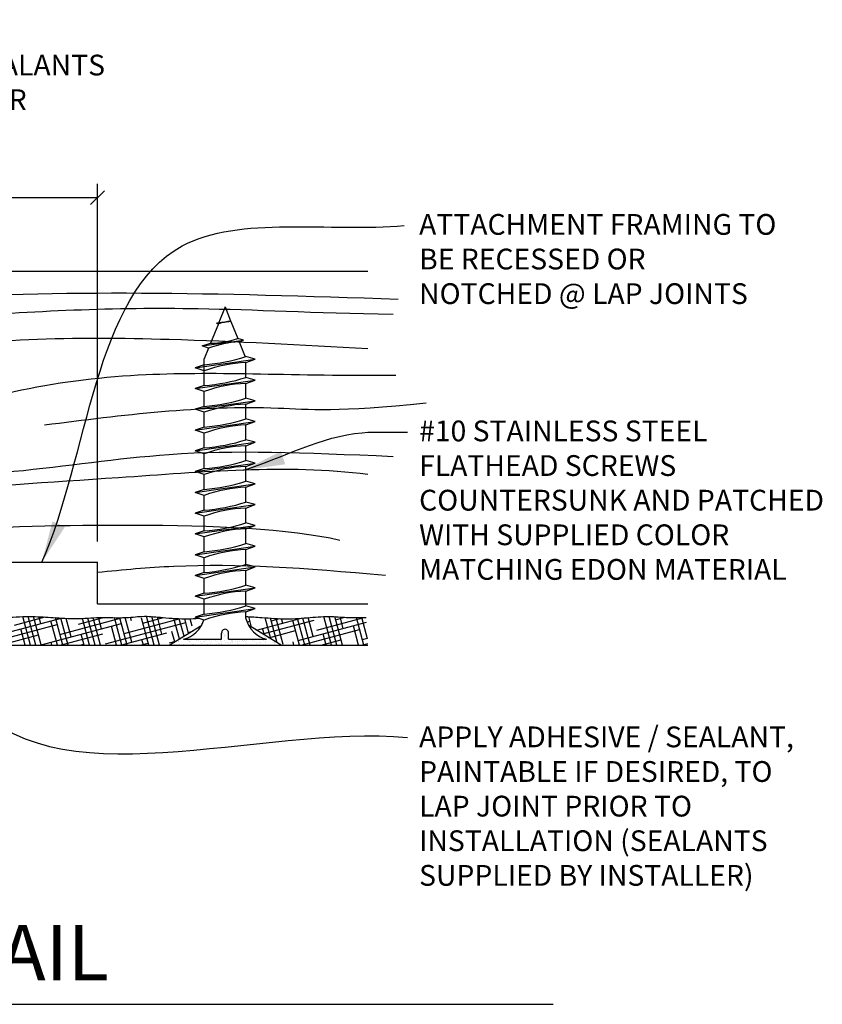
# Model space of a CAD drawing. Extents: x 5 to 127, y 2 to 85.
# Drawn here: x 113 to 127, y 37 to 55 of the extents above; entities that cross this region are included whole.
import ezdxf

# ---------------------------------------------------------------- set-up
doc = ezdxf.new("R2010")
doc.units = 0
doc.header["$MEASUREMENT"] = 0
doc.header["$PDMODE"] = 35
doc.layers.get('0').update_dxf_attribs({"linetype": 'CONTINUOUS'})
doc.layers.get('DEFPOINTS').update_dxf_attribs({"linetype": 'CONTINUOUS'})
for name, color, linetype in [('CAULK', 3, 'CONTINUOUS'), ('CONNECTION', 1, 'CONTINUOUS'), ('CONNECTIONS', 1, 'CONTINUOUS'), ('DETAILS', 5, 'CONTINUOUS'), ('DIMS', 8, 'CONTINUOUS'), ('FIBERGLASS', 7, 'CONTINUOUS'), ('FLASHING', 7, 'CONTINUOUS'), ('FRAMING', 4, 'CONTINUOUS'), ('HATCH', 124, 'CONTINUOUS'), ('TEXT', 8, 'CONTINUOUS')]:
    doc.layers.add(name, color=color, linetype=linetype)
doc.styles.add('DIMS', font='stylu.ttf')
doc.styles.add('NOTES', font='stylu.ttf', dxfattribs={"height": 0.375})
doc.styles.add('TITLES', font='swiss.ttf', dxfattribs={"height": 1})
doc.dimstyles.new('EDONDIMS', dxfattribs={"dimscale": 4, "dimtxt": 0.09375, "dimasz": 0.0625, "dimexe": 0.0625, "dimexo": 0.0625, "dimgap": 0.0625, "dimtad": 3, "dimdec": 4, "dimzin": 0, "dimtxsty": 'DIMS', "dimblk1": 'OBLIQUE', "dimblk2": 'OBLIQUE', "dimsah": 1, "dimcen": 0.0625, "dimclrd": 3, "dimclre": 3, "dimclrt": 8, "dimaunit": 1, "dimazin": 3, "dimtfac": 1, "dimtdec": 4, "dimtmove": 0, "dimatfit": 3, "dimtolj": 1, "dimtzin": 0})
doc.dimstyles.new('EDONDIMS$7', dxfattribs={"dimscale": 4, "dimtxt": 0.09375, "dimasz": 0.1875, "dimexe": 0.0625, "dimexo": 0.0625, "dimgap": 0.0625, "dimtad": 3, "dimdec": 4, "dimzin": 0, "dimtxsty": 'DIMS', "dimcen": 0.0625, "dimclrd": 3, "dimclre": 3, "dimclrt": 8, "dimaunit": 1, "dimazin": 3, "dimtfac": 1, "dimtdec": 4, "dimtmove": 0, "dimatfit": 3, "dimtolj": 1, "dimtzin": 0})

# ---------------------------------------------------------------- blocks, each defined once
blk = doc.blocks.new('*X53')
at = {"color": 0, "linetype": 'CONTINUOUS', "ltscale": 4}
for p, q in [((109.389, 11.569), (109.25, 12.087)), ((107.745, 12.079), (107.77, 12.086)), ((107.765, 11.988), (107.818, 12.002)), ((107.846, 11.897), (107.795, 12.085)), ((107.939, 11.84), (108.75, 12.058)), ((108.049, 11.772), (108.977, 12.021)), ((108.194, 11.683), (108.092, 12.065)), ((108.31, 11.612), (108.191, 12.058)), ((108.204, 12.008), (108.355, 12.049)), ((108.416, 11.58), (108.289, 12.052)), ((108.409, 11.966), (108.388, 12.048)), ((108.71, 11.569), (108.591, 12.015)), ((108.807, 11.569), (108.677, 12.053)), ((108.688, 11.652), (109.922, 11.983)), ((108.904, 11.569), (108.773, 12.059)), ((108.959, 11.725), (108.868, 12.067)), ((109.026, 11.84), (109.878, 12.069)), ((109.292, 11.569), (109.154, 12.086)), ((109.486, 11.569), (109.348, 12.085)), ((109.363, 12.028), (109.533, 12.073)), ((109.503, 11.871), (109.447, 12.079)), ((109.777, 11.569), (109.684, 11.919)), ((109.875, 11.569), (109.741, 12.067)), ((109.941, 11.682), (109.838, 12.068)), ((108.078, 11.754), (108.047, 11.869)), ((108.159, 11.705), (108.639, 11.834)), ((108.74, 11.569), (109.798, 11.853)), ((109.195, 11.569), (109.14, 11.774)), ((108.269, 11.637), (108.301, 11.646)), ((108.613, 11.569), (108.597, 11.628)), ((109.102, 11.569), (109.461, 11.665)), ((109.826, 11.569), (109.946, 11.602)), ((109.847, 11.672), (109.94, 11.697))]:
    blk.add_line(p, q, dxfattribs=at)
blk = doc.blocks.new('*X52')
at = {"color": 0, "linetype": 'CONTINUOUS', "ltscale": 4}
for p, q in [((98.519, 11.569), (98.38, 12.087)), ((103.954, 11.569), (103.815, 12.087)), ((106.089, 11.569), (105.949, 12.091)), ((106.186, 11.569), (106.048, 12.087)), ((97.357, 12.013), (97.524, 12.058)), ((97.357, 11.916), (97.72, 12.014)), ((97.451, 11.569), (97.357, 11.922)), ((97.497, 11.76), (97.415, 12.065)), ((97.431, 11.645), (98.88, 12.033)), ((97.839, 11.569), (97.71, 12.051)), ((97.769, 11.833), (98.649, 12.068)), ((97.936, 11.569), (97.807, 12.051)), ((98.034, 11.569), (97.904, 12.054)), ((98.041, 11.905), (97.999, 12.06)), ((98.107, 12.02), (98.353, 12.086)), ((98.325, 11.569), (98.222, 11.954)), ((98.422, 11.569), (98.284, 12.083)), ((98.59, 11.665), (98.478, 12.084)), ((98.584, 12.051), (98.577, 12.076)), ((98.59, 11.665), (100.039, 12.053)), ((98.907, 11.569), (98.777, 12.054)), ((99.004, 11.569), (98.876, 12.046)), ((98.928, 11.852), (99.783, 12.081)), ((99.101, 11.569), (98.975, 12.042)), ((99.134, 11.81), (99.071, 12.043)), ((99.266, 12.04), (99.366, 12.066)), ((99.489, 11.569), (99.356, 12.066)), ((99.586, 11.569), (99.452, 12.073)), ((99.684, 11.569), (99.547, 12.077)), ((99.677, 11.956), (99.644, 12.08)), ((99.75, 11.684), (101.199, 12.072)), ((99.975, 11.569), (99.858, 12.004)), ((100.072, 11.569), (99.935, 12.081)), ((100.169, 11.569), (100.032, 12.081)), ((100.088, 11.872), (100.725, 12.042)), ((100.227, 11.715), (100.129, 12.081)), ((100.557, 11.569), (100.425, 12.063)), ((100.426, 12.059), (100.436, 12.062)), ((100.654, 11.569), (100.525, 12.052)), ((100.751, 11.569), (100.624, 12.043)), ((100.77, 11.86), (100.721, 12.042)), ((100.909, 11.704), (102.29, 12.074)), ((101.042, 11.569), (100.951, 11.909)), ((101.139, 11.569), (101.006, 12.068)), ((101.236, 11.569), (101.101, 12.073)), ((101.32, 11.619), (101.198, 12.073)), ((101.247, 11.891), (101.975, 12.086)), ((101.314, 12.006), (101.296, 12.071)), ((101.625, 11.569), (101.495, 12.054)), ((101.722, 11.569), (101.589, 12.066)), ((101.819, 11.569), (101.685, 12.069)), ((101.863, 11.765), (101.78, 12.075)), ((101.857, 11.569), (103.18, 11.924)), ((102.207, 11.569), (102.069, 12.086)), ((102.069, 11.723), (103.341, 12.064)), ((102.304, 11.569), (102.167, 12.081)), ((102.401, 11.569), (102.266, 12.075)), ((102.407, 11.911), (102.364, 12.07)), ((102.407, 11.911), (102.966, 12.06)), ((102.692, 11.569), (102.588, 11.959)), ((102.789, 11.569), (102.655, 12.07)), ((102.886, 11.569), (102.752, 12.07)), ((102.957, 11.67), (102.85, 12.067)), ((102.944, 11.569), (104.339, 11.943)), ((102.95, 12.056), (102.949, 12.061)), ((103.275, 11.569), (103.144, 12.055)), ((103.228, 11.743), (104.412, 12.06)), ((103.372, 11.569), (103.241, 12.058)), ((103.469, 11.569), (103.336, 12.064)), ((103.5, 11.815), (103.432, 12.07)), ((103.566, 11.93), (104.121, 12.079)), ((103.857, 11.569), (103.719, 12.085)), ((104.05, 11.574), (103.913, 12.086)), ((104.043, 11.961), (104.01, 12.084)), ((104.05, 11.574), (105.499, 11.963)), ((104.342, 11.569), (104.224, 12.009)), ((104.439, 11.569), (104.306, 12.067)), ((104.388, 11.762), (105.526, 12.067)), ((104.536, 11.569), (104.405, 12.06)), ((104.593, 11.72), (104.503, 12.054)), ((104.726, 11.95), (105.175, 12.07)), ((104.925, 11.569), (104.795, 12.054)), ((105.022, 11.569), (104.89, 12.059)), ((105.119, 11.569), (104.986, 12.065)), ((105.136, 11.866), (105.082, 12.069)), ((105.209, 11.594), (106.658, 11.982)), ((105.41, 11.569), (105.318, 11.914)), ((105.507, 11.569), (105.374, 12.067)), ((105.604, 11.569), (105.471, 12.066)), ((105.547, 11.782), (106.542, 12.048)), ((105.686, 11.625), (105.567, 12.068)), ((105.68, 12.011), (105.663, 12.075)), ((105.992, 11.569), (105.861, 12.06)), ((105.885, 11.969), (106.255, 12.068)), ((106.23, 11.77), (106.147, 12.079)), ((106.544, 11.683), (106.445, 12.053)), ((106.628, 11.734), (106.543, 12.048)), ((106.711, 11.785), (106.641, 12.046)), ((106.773, 11.916), (106.738, 12.047)), ((106.958, 11.95), (106.954, 11.964)), ((97.357, 11.819), (97.382, 11.826)), ((97.511, 11.569), (98.542, 11.846)), ((97.742, 11.569), (97.678, 11.808)), ((98.597, 11.569), (99.701, 11.865)), ((99.392, 11.569), (99.315, 11.859)), ((99.684, 11.569), (100.861, 11.885)), ((100.46, 11.569), (100.408, 11.763)), ((100.771, 11.569), (102.02, 11.904)), ((102.11, 11.569), (102.044, 11.814)), ((102.22, 11.569), (102.842, 11.736)), ((103.306, 11.569), (104.001, 11.756)), ((103.76, 11.569), (103.681, 11.864)), ((104.393, 11.569), (105.161, 11.775)), ((104.828, 11.569), (104.774, 11.769)), ((105.48, 11.569), (106.32, 11.795)), ((106.461, 11.632), (106.411, 11.819)), ((106.707, 11.801), (106.761, 11.816)), ((97.873, 11.569), (98.204, 11.658)), ((98.81, 11.569), (98.771, 11.713)), ((98.96, 11.569), (99.363, 11.678)), ((99.878, 11.569), (99.865, 11.618)), ((100.046, 11.569), (100.523, 11.697)), ((101.133, 11.569), (101.682, 11.717)), ((101.528, 11.569), (101.501, 11.668)), ((102.595, 11.569), (102.594, 11.573)), ((103.178, 11.569), (103.138, 11.718)), ((104.245, 11.569), (104.231, 11.623)), ((104.755, 11.569), (104.823, 11.587)), ((105.842, 11.569), (105.982, 11.607)), ((105.895, 11.569), (105.867, 11.673)), ((106.369, 11.613), (106.48, 11.643))]:
    blk.add_line(p, q, dxfattribs=at)
blk = doc.blocks.new('*X50')
at = {"color": 0, "linetype": 'CONTINUOUS', "ltscale": 4}
for p, q in [((99.551, 12.631), (99.551, 12.631)), ((99.247, 12.456), (99.247, 12.456)), ((99.305, 12.454), (99.305, 12.454)), ((99.328, 12.518), (99.328, 12.518)), ((99.43, 12.566), (99.43, 12.566)), ((99.481, 12.552), (99.481, 12.552)), ((99.483, 12.612), (99.483, 12.612)), ((99.962, 12.513), (99.962, 12.513)), ((99.984, 12.527), (99.984, 12.527)), ((99.991, 12.476), (99.991, 12.476)), ((99.994, 12.517), (99.994, 12.517)), ((99.996, 12.501), (99.996, 12.501)), ((100.008, 12.49), (100.008, 12.49)), ((100.045, 12.524), (100.045, 12.524)), ((100.065, 12.553), (100.065, 12.553)), ((100.499, 12.584), (100.499, 12.584)), ((100.55, 12.59), (100.55, 12.59)), ((100.556, 12.597), (100.556, 12.597)), ((100.636, 12.534), (100.636, 12.534)), ((100.692, 12.447), (100.692, 12.447)), ((100.724, 12.478), (100.724, 12.478)), ((100.725, 12.452), (100.725, 12.452)), ((100.776, 12.458), (100.776, 12.458)), ((99.087, 12.334), (99.087, 12.334)), ((99.128, 12.388), (99.128, 12.388)), ((99.142, 12.395), (99.142, 12.395)), ((99.153, 12.406), (99.153, 12.406)), ((99.163, 12.391), (99.163, 12.391)), ((99.168, 12.378), (99.168, 12.378)), ((99.183, 12.338), (99.183, 12.338)), ((99.204, 12.413), (99.204, 12.413)), ((99.251, 12.336), (99.251, 12.336)), ((99.289, 12.424), (99.289, 12.424)), ((99.332, 12.397), (99.332, 12.397)), ((99.337, 12.395), (99.337, 12.395)), ((99.363, 12.379), (99.363, 12.379)), ((99.371, 12.393), (99.371, 12.393)), ((99.411, 12.335), (99.411, 12.335)), ((99.433, 12.336), (99.433, 12.336)), ((99.444, 12.326), (99.444, 12.326)), ((99.458, 12.318), (99.458, 12.318)), ((99.495, 12.4), (99.495, 12.4)), ((99.531, 12.396), (99.531, 12.396)), ((99.558, 12.379), (99.558, 12.379)), ((99.58, 12.341), (99.58, 12.341)), ((99.621, 12.391), (99.621, 12.391)), ((99.632, 12.381), (99.632, 12.381)), ((99.652, 12.318), (99.652, 12.318)), ((99.655, 12.399), (99.655, 12.399)), ((99.687, 12.331), (99.687, 12.331)), ((99.715, 12.319), (99.715, 12.319)), ((99.726, 12.396), (99.726, 12.396)), ((99.743, 12.343), (99.743, 12.343)), ((99.752, 12.379), (99.752, 12.379)), ((99.766, 12.325), (99.766, 12.325)), ((99.824, 12.405), (99.824, 12.405)), ((99.847, 12.319), (99.847, 12.319)), ((99.851, 12.337), (99.851, 12.337)), ((99.874, 12.386), (99.874, 12.386)), ((99.884, 12.341), (99.884, 12.341)), ((99.903, 12.342), (99.903, 12.342)), ((99.92, 12.396), (99.92, 12.396)), ((99.935, 12.348), (99.935, 12.348)), ((99.937, 12.329), (99.937, 12.329)), ((99.947, 12.38), (99.947, 12.38)), ((99.948, 12.318), (99.948, 12.318)), ((99.987, 12.407), (99.987, 12.407)), ((100.019, 12.359), (100.019, 12.359)), ((100.042, 12.319), (100.042, 12.319)), ((100.052, 12.363), (100.052, 12.363)), ((100.062, 12.44), (100.062, 12.44)), ((100.072, 12.348), (100.072, 12.348)), ((100.103, 12.37), (100.103, 12.37)), ((100.115, 12.397), (100.115, 12.397)), ((100.124, 12.383), (100.124, 12.383)), ((100.136, 12.373), (100.136, 12.373)), ((100.141, 12.38), (100.141, 12.38)), ((100.147, 12.406), (100.147, 12.406)), ((100.188, 12.381), (100.188, 12.381)), ((100.19, 12.323), (100.19, 12.323)), ((100.22, 12.385), (100.22, 12.385)), ((100.236, 12.35), (100.236, 12.35)), ((100.236, 12.319), (100.236, 12.319)), ((100.271, 12.392), (100.271, 12.392)), ((100.31, 12.397), (100.31, 12.397)), ((100.316, 12.412), (100.316, 12.412)), ((100.336, 12.38), (100.336, 12.38)), ((100.356, 12.403), (100.356, 12.403)), ((100.378, 12.378), (100.378, 12.378)), ((100.388, 12.407), (100.388, 12.407)), ((100.395, 12.35), (100.395, 12.35)), ((100.431, 12.32), (100.431, 12.32)), ((100.439, 12.414), (100.439, 12.414)), ((100.44, 12.321), (100.44, 12.321)), ((100.48, 12.414), (100.48, 12.414)), ((100.504, 12.397), (100.504, 12.397)), ((100.524, 12.425), (100.524, 12.425)), ((100.531, 12.381), (100.531, 12.381)), ((100.564, 12.356), (100.564, 12.356)), ((100.626, 12.32), (100.626, 12.32)), ((100.628, 12.376), (100.628, 12.376)), ((100.64, 12.414), (100.64, 12.414)), ((100.64, 12.365), (100.64, 12.365)), ((100.699, 12.398), (100.699, 12.398)), ((100.725, 12.381), (100.725, 12.381)), ((100.728, 12.358), (100.728, 12.358)), ((100.808, 12.42), (100.808, 12.42)), ((100.816, 12.431), (100.816, 12.431)), ((100.82, 12.321), (100.82, 12.321)), ((100.828, 12.42), (100.828, 12.42)), ((100.882, 12.37), (100.882, 12.37)), ((100.888, 12.357), (100.888, 12.357)), ((100.951, 12.319), (100.951, 12.319))]:
    blk.add_line(p, q, dxfattribs=at)
blk = doc.blocks.new('_OBLIQUE')
at = {"layer": 'DIMS', "color": 6, "linetype": 'BYBLOCK', "ltscale": 12}
blk.add_line((-0.5, -0.5), (0.5, 0.5), dxfattribs=at)
blk = doc.blocks.new('*D55')
at = {"layer": 'DEFPOINTS', "color": 0, "linetype": 'CONTINUOUS', "ltscale": 4}
for p in [(114.258, 51.576), (104.302, 45.121), (114.258, 45.121)]:
    blk.add_point(p, dxfattribs=at)
at = {"layer": 'DIMS', "color": 3, "linetype": 'CONTINUOUS', "ltscale": 4}
for p, q in [((104.302, 45.371), (104.302, 51.826)), ((114.258, 45.371), (114.258, 51.826)), ((104.302, 51.576), (114.258, 51.576))]:
    blk.add_line(p, q, dxfattribs=at)
at = {"layer": 'DIMS', "color": 3, "linetype": 'CONTINUOUS', "ltscale": 4, "xscale": 0.25, "yscale": 0.25, "zscale": 0.25, "rotation": 180}
blk.add_blockref('_OBLIQUE', (104.302, 51.576), dxfattribs=at)
at = {"layer": 'DIMS', "color": 3, "linetype": 'CONTINUOUS', "ltscale": 4, "xscale": 0.25, "yscale": 0.25, "zscale": 0.25}
blk.add_blockref('_OBLIQUE', (114.258, 51.576), dxfattribs=at)
at = {"layer": 'DIMS', "color": 8, "linetype": 'CONTINUOUS', "ltscale": 4, "insert": (109.28, 52.038), "char_height": 0.375, "attachment_point": 5, "style": 'DIMS'}
blk.add_mtext('\\A1;{2 1/2"}', dxfattribs=at)

msp = doc.modelspace()

# ---------------------------------------------------------------- linework, layer by layer
at = {"layer": 'CAULK', "color": 7, "ltscale": 2}
for p, q in [((115.549519, 43.496214), (116.13751, 43.857012)), ((117.569653, 43.496214), (116.981661, 43.857012))]:
    msp.add_line(p, q, dxfattribs=at)
at = {"layer": 'CONNECTION', "ltscale": 2}
for p, q in [((116.497086, 43.603609), (116.497086, 43.71612)), ((116.622086, 43.603609), (116.622086, 43.71612))]:
    msp.add_line(p, q, dxfattribs=at)
msp.add_arc((116.559586, 43.721365), 0.06272, 355.2027918, 184.7972082, dxfattribs=at)
at = {"layer": 'CONNECTIONS', "linetype": 'CONTINUOUS', "ltscale": 2}
for p, q in [((116.559586, 49.603609), (116.446971, 49.322076)), ((116.559586, 49.603609), (116.659957, 49.352683)), ((116.438053, 49.299781), (116.296482, 48.945857)), ((116.407066, 49.310073), (116.670182, 49.347435)), ((116.664748, 49.340707), (116.788271, 49.031902)), ((116.146221, 48.898032), (116.890354, 49.0037)), ((116.811689, 48.973358), (116.920679, 48.700886)), ((116.262492, 48.860883), (116.184586, 48.666119)), ((116.016498, 48.504612), (117.102673, 48.658849)), ((116.934586, 48.330286), (116.934586, 48.596922)), ((116.016498, 48.129612), (117.102673, 48.283849)), ((116.934586, 47.955286), (116.934586, 48.221922)), ((116.016498, 47.754612), (117.102673, 47.908849)), ((116.934586, 47.580286), (116.934586, 47.846922)), ((116.016498, 47.379612), (117.102673, 47.533849)), ((116.934586, 47.205286), (116.934586, 47.471922)), ((116.016498, 47.004612), (117.102673, 47.158849)), ((116.934586, 46.830286), (116.934586, 47.096922)), ((116.016498, 46.629612), (117.102673, 46.783849)), ((116.934586, 46.455286), (116.934586, 46.721922)), ((116.016498, 46.254612), (117.102673, 46.408849)), ((116.934586, 46.080286), (116.934586, 46.346922)), ((116.016498, 45.879612), (117.102673, 46.033849)), ((116.934586, 45.705286), (116.934586, 45.971922)), ((116.016498, 45.504612), (117.102673, 45.658849)), ((116.934586, 45.330286), (116.934586, 45.596922)), ((116.016498, 45.129612), (117.102673, 45.283849)), ((116.934586, 44.955286), (116.934586, 45.221922)), ((116.016498, 44.754612), (117.102673, 44.908849)), ((116.934586, 44.580286), (116.934586, 44.846922)), ((116.016498, 44.379612), (117.102673, 44.533849)), ((116.934586, 44.205286), (116.934586, 44.471922)), ((116.016498, 44.004612), (117.102673, 44.158849)), ((116.934586, 43.978609), (116.934586, 44.096922)), ((115.809586, 43.603609), (116.497086, 43.603609)), ((116.622086, 43.603609), (117.309586, 43.603609))]:
    msp.add_line(p, q, dxfattribs=at)
at = {"layer": 'CONNECTIONS', "ltscale": 2}
for p, q in [((116.407066, 49.310073), (116.446971, 49.322076)), ((116.407066, 49.310073), (116.438053, 49.299781)), ((116.670182, 49.347435), (116.659957, 49.352683)), ((116.664748, 49.340707), (116.670182, 49.347435)), ((116.146221, 48.898032), (116.296482, 48.945857)), ((116.262492, 48.860883), (116.146221, 48.898032)), ((116.890354, 49.0037), (116.788271, 49.031902)), ((116.811689, 48.973358), (116.890354, 49.0037)), ((117.102673, 48.658849), (116.934586, 48.705286)), ((116.184586, 48.558316), (116.016498, 48.504612)), ((116.184586, 48.183316), (116.184586, 48.666119)), ((116.934586, 48.596922), (117.102673, 48.658849)), ((116.184586, 48.450907), (116.016498, 48.504612)), ((116.184586, 48.183316), (116.016498, 48.129612)), ((117.102673, 48.283849), (116.934586, 48.330286)), ((116.934586, 48.221922), (117.102673, 48.283849)), ((116.184586, 48.075907), (116.016498, 48.129612)), ((116.184586, 47.808316), (116.184586, 48.075907)), ((117.102673, 47.908849), (116.934586, 47.955286)), ((116.934586, 47.846922), (117.102673, 47.908849)), ((116.184586, 47.808316), (116.016498, 47.754612)), ((116.184586, 47.700907), (116.016498, 47.754612)), ((116.184586, 47.433316), (116.184586, 47.700907)), ((117.102673, 47.533849), (116.934586, 47.580286)), ((116.934586, 47.471922), (117.102673, 47.533849)), ((116.184586, 47.433316), (116.016498, 47.379612)), ((116.184586, 47.325907), (116.016498, 47.379612)), ((116.184586, 47.058316), (116.184586, 47.325907)), ((117.102673, 47.158849), (116.934586, 47.205286)), ((116.934586, 47.096922), (117.102673, 47.158849)), ((116.184586, 47.058316), (116.016498, 47.004612)), ((116.184586, 46.950907), (116.016498, 47.004612)), ((116.184586, 46.683316), (116.184586, 46.950907)), ((117.102673, 46.783849), (116.934586, 46.830286)), ((116.934586, 46.721922), (117.102673, 46.783849)), ((116.184586, 46.683316), (116.016498, 46.629612)), ((116.184586, 46.575907), (116.016498, 46.629612)), ((116.184586, 46.308316), (116.184586, 46.575907)), ((117.102673, 46.408849), (116.934586, 46.455286)), ((116.934586, 46.346922), (117.102673, 46.408849)), ((116.184586, 46.308316), (116.016498, 46.254612)), ((116.184586, 46.200907), (116.016498, 46.254612)), ((116.184586, 45.933316), (116.184586, 46.200907)), ((117.102673, 46.033849), (116.934586, 46.080286)), ((116.184586, 45.933316), (116.016498, 45.879612)), ((116.184586, 45.825907), (116.016498, 45.879612)), ((116.934586, 45.971922), (117.102673, 46.033849)), ((116.184586, 45.558316), (116.184586, 45.825907)), ((117.102673, 45.658849), (116.934586, 45.705286)), ((116.184586, 45.558316), (116.016498, 45.504612)), ((116.184586, 45.450907), (116.016498, 45.504612)), ((116.934586, 45.596922), (117.102673, 45.658849)), ((116.184586, 45.183316), (116.184586, 45.450907)), ((117.102673, 45.283849), (116.934586, 45.330286)), ((116.184586, 45.183316), (116.016498, 45.129612)), ((116.934586, 45.221922), (117.102673, 45.283849)), ((116.184586, 45.075907), (116.016498, 45.129612)), ((116.184586, 44.808316), (116.184586, 45.075907)), ((116.184586, 44.808316), (116.016498, 44.754612)), ((117.102673, 44.908849), (116.934586, 44.955286)), ((116.934586, 44.846922), (117.102673, 44.908849)), ((116.184586, 44.700907), (116.016498, 44.754612)), ((116.184586, 44.433316), (116.184586, 44.700907)), ((117.102673, 44.533849), (116.934586, 44.580286)), ((116.934586, 44.471922), (117.102673, 44.533849)), ((116.184586, 44.433316), (116.016498, 44.379612)), ((116.184586, 44.325907), (116.016498, 44.379612)), ((116.184586, 44.058316), (116.184586, 44.325907)), ((117.102673, 44.158849), (116.934586, 44.205286)), ((116.934586, 44.096922), (117.102673, 44.158849)), ((116.184586, 44.058316), (116.016498, 44.004612)), ((116.184586, 43.950907), (116.016498, 44.004612))]:
    msp.add_line(p, q, dxfattribs=at)
for centre, radius, start, end in [((116.836518, 47.740955), 1.608947, 96.1285399, 104.3388242), ((115.945404, 53.568619), 4.276061, 276.7361114, 279.6195731), ((116.958575, 46.859077), 2.119377, 93.9741367, 109.1739505), ((116.252141, 50.647729), 1.702449, 271.492472, 288.3557989), ((115.924112, 51.874683), 3.326581, 274.4909035, 287.6834311), ((117.016682, 46.176056), 2.422258, 91.9422571, 110.0915253), ((115.924112, 51.499683), 3.326581, 274.4909035, 287.6834311), ((117.016682, 45.801056), 2.422258, 91.9422571, 110.0915253), ((115.924112, 51.124683), 3.326581, 274.4909035, 287.6834311), ((117.016682, 45.426056), 2.422258, 91.9422571, 110.0915253), ((115.924112, 50.749683), 3.326581, 274.4909035, 287.6834311), ((117.016682, 45.051056), 2.422258, 91.9422571, 110.0915253), ((115.924112, 50.374683), 3.326581, 274.4909035, 287.6834311), ((117.016682, 44.676056), 2.422258, 91.9422571, 110.0915253), ((115.924112, 49.999683), 3.326581, 274.4909035, 287.6834311), ((117.016682, 44.301056), 2.422258, 91.9422571, 110.0915253), ((115.924112, 49.624683), 3.326581, 274.4909035, 287.6834311), ((117.016682, 43.926056), 2.422258, 91.9422571, 110.0915253), ((115.924112, 49.249683), 3.326581, 274.4909035, 287.6834311), ((117.016682, 43.551056), 2.422258, 91.9422571, 110.0915253), ((115.924112, 48.874683), 3.326581, 274.4909035, 287.6834311), ((117.016682, 43.176056), 2.422258, 91.9422571, 110.0915253), ((115.924112, 48.499683), 3.326581, 274.4909035, 287.6834311), ((117.016682, 42.801056), 2.422258, 91.9422571, 110.0915253), ((115.924112, 48.124683), 3.326581, 274.4909035, 287.6834311), ((117.016682, 42.426056), 2.422258, 91.9422571, 110.0915253), ((115.924112, 47.749683), 3.326581, 274.4909035, 287.6834311), ((117.016682, 42.051056), 2.422258, 91.9422571, 110.0915253), ((115.924112, 47.374683), 3.326581, 274.4909035, 287.6834311), ((117.016682, 41.676056), 2.422258, 91.9422571, 110.0915253)]:
    msp.add_arc(centre, radius, start, end, dxfattribs=at)
at = {"layer": 'CONNECTIONS', "linetype": 'CONTINUOUS', "ltscale": 2}
for centre, start, end in [((115.686772, 44.101423), 283.8585007, 343.1899008), ((117.4324, 44.101423), 193.8585007, 256.1414993)]:
    msp.add_arc(centre, 0.51274, start, end, dxfattribs=at)
at = {"layer": 'DETAILS', "ltscale": 2}
msp.add_line((99.480343, 37.013805), (122.480343, 37.013805), dxfattribs=at)
at = {"layer": 'FIBERGLASS', "ltscale": 2}
for p, q in [((99.584483, 50.246214), (119.13842, 50.246214)), ((104.302383, 44.996214), (114.257621, 44.996214)), ((114.257621, 44.246214), (114.257621, 44.996214)), ((114.257621, 44.246214), (119.13842, 44.246214))]:
    msp.add_line(p, q, dxfattribs=at)
at = {"layer": 'FIBERGLASS', "color": 5, "ltscale": 2}
for p, q in [((106.546886, 43.496214), (115.549519, 43.496214)), ((117.569653, 43.496214), (119.13842, 43.496214))]:
    msp.add_line(p, q, dxfattribs=at)
for points, knots in [([(106.546886, 43.996214), (106.684196, 43.986452), (106.936456, 43.968517), (107.287016, 43.993163), (107.57758, 44.022508), (107.865307, 43.993396), (108.196518, 43.951928), (108.631951, 44.0101), (109.094975, 44.007357), (109.521919, 44.009672), (109.879736, 43.949602), (110.212694, 44.008511), (110.550807, 43.995235), (110.875594, 43.988903), (111.213042, 44.026588), (111.572795, 43.98501), (111.950802, 44.005978), (112.297364, 43.972693), (112.671611, 44.002154), (113.051974, 44.021637), (113.474169, 43.996429), (113.874791, 43.96499), (114.313187, 44.009803), (114.723574, 43.979827), (115.104747, 44.031711), (115.475955, 43.989488), (115.804129, 43.966129), (116.02201, 43.977317), (116.087987, 43.981771)], [0, 0, 0, 0, 0.206150268, 0.378730856, 0.52669488, 0.642606364, 0.811564839, 1.025410453, 1.297127735, 1.506086336, 1.665377906, 1.836378086, 2.007522863, 2.172085366, 2.323385945, 2.514817404, 2.712292219, 2.890097103, 3.03515109, 3.274469055, 3.460739483, 3.669292797, 3.875858835, 4.119410982, 4.284018139, 4.449256617, 4.677505332, 4.776656351, 4.776656351, 4.776656351, 4.776656351]), ([(116.934586, 44.013917), (117.031249, 44.009792), (117.277583, 43.99332), (117.663792, 43.960856), (118.083565, 43.995881), (118.456589, 44.024486), (118.79399, 43.989657), (119.001776, 43.994008), (119.107146, 43.996214)], [5.200550645, 5.200550645, 5.200550645, 5.200550645, 5.345636977, 5.570263457, 5.780702598, 5.976457138, 6.130008987, 6.287988745, 6.287988745, 6.287988745, 6.287988745])]:
    msp.add_open_spline(points, degree=3, knots=knots, dxfattribs=at)
at = {"layer": 'FLASHING', "color": 3, "ltscale": 2}
msp.add_line((115.549519, 43.496214), (117.569653, 43.496214), dxfattribs=at)
at = {"layer": 'FRAMING', "color": 190, "linetype": 'CONTINUOUS', "ltscale": 4}
for points, knots in [([(98.463147, 49.28654), (101.736955, 49.292551), (105.495452, 49.185786), (111.987783, 49.962706), (116.366215, 49.858403), (119.683834, 49.744464)], [0.429811851, 0.429811851, 0.429811851, 0.429811851, 6.879845688, 11.6947145, 20.000569957, 20.000569957, 20.000569957, 20.000569957]), ([(99.288142, 48.782823), (100.680029, 48.770314), (103.210266, 48.741633), (107.220339, 48.902159), (111.596365, 49.474746), (115.601006, 49.641389), (118.11827, 49.498592), (119.592168, 49.469709)], [0.680058851, 0.680058851, 0.680058851, 0.680058851, 3.967071881, 8.271315791, 12.704385094, 17.201517526, 20.267189456, 20.267189456, 20.267189456, 20.267189456]), ([(99.584483, 48.014389), (100.563274, 47.907317), (102.389013, 47.792499), (104.833609, 48.496929), (107.52358, 47.836197), (110.968623, 49.052194), (115.064805, 49.074066), (117.943582, 48.921694), (119.13842, 48.852438)], [0.983220552, 0.983220552, 0.983220552, 0.983220552, 3.915026449, 6.461280996, 8.412825964, 11.988321734, 17.04639697, 20.638916532, 20.638916532, 20.638916532, 20.638916532]), ([(99.288142, 46.584786), (100.400993, 46.487188), (102.198268, 46.399229), (104.515817, 47.232195), (107.455362, 47.421413), (110.173842, 47.340946), (112.895377, 48.177116), (115.714649, 48.49742), (117.803356, 48.354333), (119.638001, 48.370691)], [1.033671002, 1.033671002, 1.033671002, 1.033671002, 3.470403634, 6.425065266, 8.263514647, 12.293699098, 14.487250127, 16.751308197, 20.762292161, 20.762292161, 20.762292161, 20.762292161]), ([(120.187997, 47.866974), (118.598721, 47.694147), (116.65613, 47.897262), (114.708545, 47.647523), (113.302129, 47.467178)], [0.43525016, 0.43525016, 0.43525016, 0.43525016, 2.061988143, 6.289641697, 6.289641697, 6.289641697, 6.289641697]), ([(98.279815, 46.172654), (100.682225, 46.0306), (102.837917, 45.902236), (107.199373, 46.632254), (111.462342, 46.366353), (115.800639, 47.065061), (117.939152, 46.975032), (119.592168, 46.905333)], [1.206639514, 1.206639514, 1.206639514, 1.206639514, 4.499522363, 7.679448495, 14.398509949, 17.216899399, 20.808311372, 20.808311372, 20.808311372, 20.808311372]), ([(98.967311, 45.394183), (100.595589, 45.404289), (103.486905, 45.313476), (107.316217, 45.408775), (111.250719, 46.337615), (114.895782, 46.51072), (117.651318, 46.771926), (119.13842, 46.58244)], [1.431194877, 1.431194877, 1.431194877, 1.431194877, 4.468464056, 10.109718356, 12.846461295, 16.55098727, 21.055877829, 21.055877829, 21.055877829, 21.055877829]), ([(106.946992, 44.996214), (107.336011, 45.062717), (108.763526, 45.316896), (111.414137, 45.616921), (115.100797, 45.704895), (117.729859, 45.606282), (118.629675, 45.394183)], [8.478986124, 8.478986124, 8.478986124, 8.478986124, 9.660574851, 12.815957116, 16.479459122, 20.70838968, 20.70838968, 20.70838968, 20.70838968]), ([(119.454669, 44.753088), (117.968277, 44.888668), (116.338486, 45.000854), (114.715543, 44.855918), (114.257621, 44.806597)], [0.48854811, 0.48854811, 0.48854811, 0.48854811, 3.99817615, 5.37860757, 5.37860757, 5.37860757, 5.37860757])]:
    msp.add_open_spline(points, degree=3, knots=knots, dxfattribs=at)

# ---------------------------------------------------------------- block references
at = {"layer": 'CAULK', "linetype": 'CONTINUOUS', "ltscale": 4}
msp.add_blockref('*X50', (16.555111, 31.178242), dxfattribs=at)
at = {"layer": 'HATCH', "linetype": 'CONTINUOUS', "ltscale": 4}
for name in ['*X52', '*X53']:
    msp.add_blockref(name, (9.190065, 31.926849), dxfattribs=at)

# ---------------------------------------------------------------- texts
at = {"layer": 'TEXT', "ltscale": 2}
for s, insert, char_height, width, attachment_point, style in [('{NOTE:}\\P{ALL BLOCKING, FASTENERS AND SEALANTS TO BE PROVIDED BY INSTALLER}', (109.233906, 54.781633), 0.375, 11.0386, 2, 'NOTES'), ('{ATTACHMENT FRAMING TO BE RECESSED OR NOTCHED @ LAP JOINTS}', (120.060646, 51.280114), 0.375, 6.45312506, 1, 'NOTES'), ('{#10 STAINLESS STEEL FLATHEAD SCREWS COUNTERSUNK AND PATCHED WITH SUPPLIED COLOR MATCHING EDON MATERIAL}', (120.060646, 47.552009), 0.375, 7.74319837, 1, 'NOTES'), ('{APPLY ADHESIVE / SEALANT, PAINTABLE IF DESIRED, TO LAP JOINT PRIOR TO INSTALLATION (SEALANTS SUPPLIED BY INSTALLER)}', (120.060646, 42.028891), 0.375, 7.05289004, 1, 'NOTES'), ('{LAP JOINT DETAIL}', (102.941628, 38.447874), 1, 19.53962933, 1, 'TITLES')]:
    msp.add_mtext(s, dxfattribs=dict(at, insert=insert, char_height=char_height, width=width, attachment_point=attachment_point, style=style))

# ---------------------------------------------------------------- dimensions: what is measured, and where the dimension line sits
at = {"layer": 'DIMS', "linetype": 'CONTINUOUS', "ltscale": 4}
dim = msp.add_linear_dim(base=(114.257621, 51.576162), p1=(104.302383, 45.121214), p2=(114.257621, 45.121214), text='{2 1/2"}', dimstyle='EDONDIMS', override={"dimlfac": 2}, dxfattribs=at)
dim.commit()
dim.dimension.update_dxf_attribs({"geometry": '*D55', "text_midpoint": (109.280002, 52.038369)})

# ---------------------------------------------------------------- leaders
at = {"layer": 'TEXT', "color": 8, "linetype": 'CONTINUOUS', "ltscale": 4, "path_type": 1}
for points in [[(113.252461, 44.996214), (115.785994, 50.703857), (119.793584, 51.072045)], [(116.891537, 46.653793), (119.033524, 47.332639), (119.851105, 47.339651)], [(111.129656, 43.996214), (111.886114, 42.598087), (119.851105, 41.828822)]]:
    msp.add_leader(points, dimstyle='EDONDIMS$7', override={"dimclrd": 8}, dxfattribs=at)

doc.saveas('drawing.dxf')
